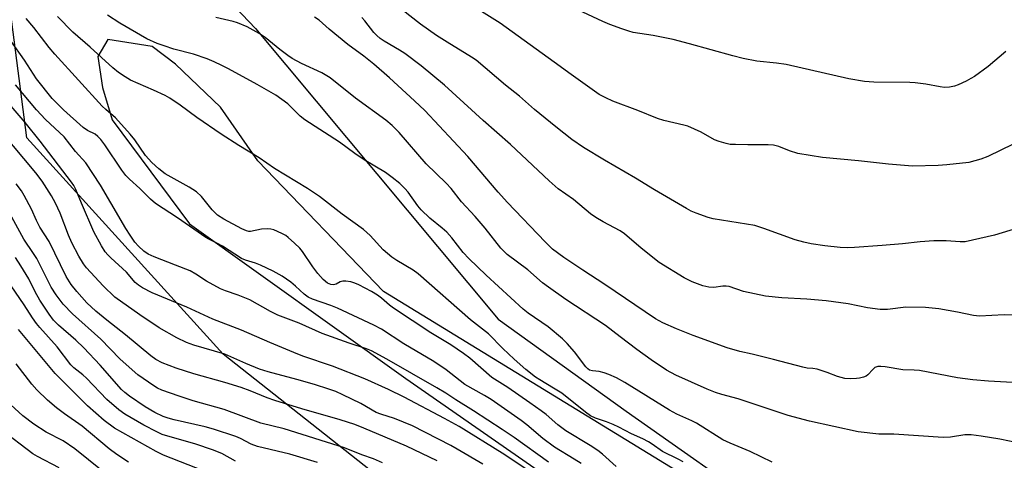
# Model space of a CAD drawing. Units: inches. Extents: x 1231772 to 1237772, y 593452 to 597453.
# Drawn here: x 1233059 to 1233327, y 593666 to 593786 of the extents above; entities that cross this region are included whole.
import ezdxf

# ---------------------------------------------------------------- set-up
doc = ezdxf.new("R2010")
doc.units = ezdxf.units.IN
doc.header["$MEASUREMENT"] = 0
for name, color, linetype in [('NTRL-Pasture Land', 2, 'Continuous'), ('NTRL-Trees', 3, 'Continuous'), ('Undefined', 1, 'Continuous')]:
    doc.layers.add(name, color=color, linetype=linetype)

msp = doc.modelspace()

# ---------------------------------------------------------------- linework, layer by layer
at = {"layer": 'NTRL-Pasture Land'}
msp.add_polyline3d([(1233617.28, 593452.74, 0), (1233432.46, 593452.76, 0), (1233423.6, 593464.24, 0), (1233401.48, 593479.19, 0), (1233361.77, 593497.29, 0), (1233292.9, 593544.79, 0), (1233227.13, 593605.33, 0), (1233114.09, 593694.58, 0), (1233060.67, 593753.57, 0), (1233047.59, 593854.07, 0)], dxfattribs=at)
msp.add_polyline3d([(1233094.82, 593778.38, 0), (1233082.69, 593780.33, 0), (1233079.96, 593775.64, 0), (1233081.22, 593767.27, 0), (1233083.89, 593758.46, 0), (1233104.94, 593730.09, 0), (1233163.86, 593687.97, 0), (1233261.27, 593620.24, 0), (1233285.4, 593606.8, 0), (1233288.67, 593605.67, 0), (1233294.26, 593605.74, 0), (1233297.49, 593608.34, 0), (1233298.58, 593613.94, 0), (1233280.86, 593636.3, 0), (1233157.76, 593711.63, 0), (1233123.59, 593747.3, 0), (1233113.4, 593761.84, 0), (1233101.16, 593773.56, 0)], close=True, dxfattribs=at)
at = {"layer": 'NTRL-Trees'}
msp.add_lwpolyline([(1233053.3, 593856.38), (1233122.89, 593783.34), (1233189.03, 593704.17), (1233223.83, 593679.03), (1233263.86, 593650.94), (1233271.26, 593639.49), (1233270.67, 593630.45), (1233264.59, 593616.94), (1233254.77, 593603.01), (1233251.6, 593587.55), (1233257.38, 593575.7), (1233292.89, 593549.85), (1233383.48, 593505.51), (1233414.32, 593478.53), (1233418.83, 593452.76), (1231836.87, 593452.92)], dxfattribs=at)
at = {"layer": 'Undefined'}
for points, elevation in [([(1233333.41, 593729.81), (1233324.11, 593727.02), (1233316.11, 593725.23), (1233314.73, 593725.17), (1233310.92, 593725.47), (1233307.57, 593725.51), (1233303.85, 593725.19), (1233299.05, 593724.65), (1233293.56, 593724.17), (1233286.02, 593723.61), (1233284.05, 593723.54), (1233282.09, 593723.65), (1233277.96, 593724.15), (1233274.19, 593724.69), (1233272.24, 593725.06), (1233269.84, 593725.73), (1233261.28, 593728.81), (1233258.83, 593729.61), (1233256.6, 593730.03), (1233247.56, 593731.45), (1233246.15, 593731.82), (1233242.86, 593732.97), (1233241.53, 593733.53), (1233240.23, 593734.25), (1233231.56, 593739.34), (1233226.37, 593742.53), (1233217.9, 593747.41), (1233212.19, 593750.93), (1233209.07, 593753.1), (1233204.67, 593756.55), (1233198.91, 593761.21), (1233194.81, 593764.89), (1233190.99, 593767.88), (1233183.03, 593774.66), (1233181.77, 593775.51), (1233175.07, 593779.56), (1233172.19, 593781.42), (1233167.88, 593784.46), (1233162.86, 593788.36)], 554), ([(1233329.23, 593751.77), (1233322.29, 593748.41), (1233320.4, 593747.67), (1233317.1, 593746.83), (1233311.15, 593746.13), (1233308.8, 593745.99), (1233301.77, 593745.84), (1233295.23, 593746.35), (1233287.07, 593747.26), (1233277.26, 593748.13), (1233270.54, 593749.25), (1233268.33, 593749.97), (1233265.36, 593751.18), (1233263.98, 593751.54), (1233262.53, 593751.64), (1233256.92, 593751.61), (1233253.64, 593751.68), (1233252.15, 593751.75), (1233251.02, 593751.94), (1233249.15, 593752.5), (1233247.85, 593753.01), (1233244.26, 593755.07), (1233240.65, 593756.7), (1233239.53, 593757.02), (1233234.08, 593758.25), (1233232.39, 593758.78), (1233226.99, 593760.97), (1233220.21, 593763.49), (1233218.34, 593764.38), (1233216.51, 593765.37), (1233208.83, 593770.75), (1233204.27, 593774.15), (1233189.53, 593784.77), (1233182.3, 593789.31)], 556), ([(1233327.19, 593777.09), (1233322.36, 593772.94), (1233318.65, 593770.26), (1233317.68, 593769.65), (1233316.38, 593768.98), (1233314.27, 593767.97), (1233313.19, 593767.56), (1233311.85, 593767.32), (1233310.49, 593767.26), (1233309.37, 593767.39), (1233305.45, 593768.12), (1233302.53, 593768.49), (1233301.07, 593768.57), (1233291.28, 593768.67), (1233288.77, 593768.91), (1233284.43, 593769.58), (1233267.36, 593773.48), (1233264.74, 593773.86), (1233259.37, 593774.42), (1233255.71, 593775.16), (1233252.88, 593775.83), (1233241.06, 593779.17), (1233236.61, 593780.28), (1233234.34, 593780.81), (1233231.2, 593781.41), (1233225.72, 593782.25), (1233224.59, 593782.55), (1233222.67, 593783.22), (1233219.41, 593784.42), (1233217.53, 593785.22), (1233206.59, 593790.27)], 558), ([(1233221.09, 593663.95), (1233217.42, 593667.31), (1233216.11, 593668.35), (1233214.04, 593669.75), (1233207.37, 593673.7), (1233205.26, 593675.36), (1233202.09, 593678.14), (1233200.71, 593679.18), (1233197.65, 593681.37), (1233191.6, 593685.5), (1233187.26, 593688.28), (1233181.23, 593693.52), (1233179.59, 593694.79), (1233176.06, 593697.14), (1233170.68, 593700.43), (1233160.49, 593707.15), (1233159.39, 593707.94), (1233157.2, 593709.85), (1233156.11, 593710.67), (1233154.46, 593711.66), (1233151.05, 593713.44), (1233149.97, 593713.94), (1233148.89, 593714.26), (1233147.52, 593714.49), (1233146.73, 593714.48), (1233146.01, 593714.26), (1233144.87, 593713.67), (1233144.14, 593713.49), (1233143.4, 593713.56), (1233142.53, 593713.95), (1233141.34, 593714.94), (1233139.89, 593716.6), (1233138.53, 593718.4), (1233135.7, 593722.55), (1233134.97, 593723.46), (1233133.55, 593724.87), (1233131.84, 593726.39), (1233131.14, 593726.89), (1233130.1, 593727.46), (1233127.93, 593728.42), (1233127.08, 593728.64), (1233126.2, 593728.75), (1233124.51, 593728.69), (1233121.54, 593728.05), (1233121.07, 593728.04), (1233120.48, 593728.16), (1233119.23, 593728.72), (1233114.34, 593731.36), (1233112.61, 593732.42), (1233111.9, 593733.08), (1233111.14, 593733.94), (1233108.26, 593737.54), (1233106.89, 593738.81), (1233104.86, 593740.12), (1233098.33, 593743.74), (1233096.59, 593745.08), (1233094.68, 593746.82), (1233092.98, 593748.74), (1233090.06, 593752.97), (1233088.76, 593754.57), (1233084.8, 593758.96), (1233082.18, 593761.22), (1233081.2, 593762.17), (1233068.26, 593776.28), (1233066.76, 593778.09), (1233062.61, 593783.55), (1233060.51, 593786.02)], 542), ([(1233239.35, 593665.24), (1233237.98, 593666.02), (1233233.69, 593668.08), (1233230.91, 593670.11), (1233229.94, 593670.73), (1233228.36, 593671.53), (1233225.26, 593672.9), (1233221.8, 593674.75), (1233220.29, 593675.46), (1233218.5, 593676.2), (1233215.53, 593677.14), (1233214.13, 593677.82), (1233212.81, 593678.75), (1233206.3, 593683.96), (1233204.09, 593685.36), (1233200.35, 593687.57), (1233199.18, 593688.37), (1233196.53, 593690.44), (1233193.3, 593693.26), (1233190.29, 593696.11), (1233186.32, 593700.15), (1233181.47, 593703.99), (1233167.25, 593716.52), (1233165.82, 593717.49), (1233161.41, 593720.09), (1233160.03, 593721.05), (1233157.67, 593723.05), (1233154.17, 593726.89), (1233152.36, 593728.55), (1233146.56, 593732.77), (1233140.37, 593737.59), (1233137.11, 593739.71), (1233128.13, 593745.16), (1233123.95, 593748.11), (1233118.4, 593751.42), (1233113.53, 593754.52), (1233106.99, 593759.1), (1233102.43, 593762.43), (1233099.56, 593764.35), (1233098.3, 593765.05), (1233095.14, 593766.52), (1233088.88, 593769.25), (1233087.42, 593770.1), (1233085.58, 593771.35), (1233084.08, 593772.62), (1233077.92, 593778.27), (1233073.18, 593782.32), (1233069.01, 593786.55)], 544), ([(1233263.57, 593665.21), (1233257.59, 593668.08), (1233252.16, 593670.32), (1233250.13, 593671.3), (1233242.97, 593675.78), (1233241.73, 593676.41), (1233237.67, 593678.25), (1233235.64, 593679.33), (1233223.46, 593686.88), (1233221.22, 593688.14), (1233219.16, 593689.08), (1233217.84, 593689.53), (1233216.47, 593689.84), (1233214.63, 593690.05), (1233213.87, 593690.28), (1233213.42, 593690.56), (1233212.85, 593691.13), (1233209.73, 593695.24), (1233207.75, 593697.48), (1233206.48, 593698.75), (1233202.63, 593702.02), (1233197.17, 593705.77), (1233195.76, 593706.85), (1233185.72, 593716.15), (1233180.98, 593720.66), (1233179.45, 593722.33), (1233176.34, 593726.33), (1233175.03, 593727.81), (1233173.78, 593728.96), (1233170.39, 593731.66), (1233168.04, 593733.92), (1233167.12, 593735.04), (1233164.49, 593738.73), (1233163.59, 593739.73), (1233162.2, 593741.05), (1233160.12, 593742.74), (1233158.27, 593744.05), (1233152.47, 593747.54), (1233149.93, 593749.27), (1233145.78, 593752.33), (1233136.38, 593758.4), (1233135.06, 593759.45), (1233131.71, 593762.8), (1233128.45, 593765.11), (1233123.39, 593768.02), (1233115.58, 593772.3), (1233113.73, 593773.26), (1233111.62, 593774.23), (1233109.73, 593775.01), (1233106.05, 593776.29), (1233100.72, 593777.69), (1233098.02, 593778.55), (1233096.17, 593779.26), (1233093.35, 593780.52), (1233085.98, 593784.73), (1233082.59, 593786.98)], 546), ([(1233333.47, 593669.76), (1233325.57, 593671.44), (1233320.45, 593672.25), (1233317.81, 593672.59), (1233316.04, 593672.62), (1233312.11, 593672), (1233310.18, 593671.91), (1233296.72, 593672.81), (1233292.59, 593672.8), (1233287, 593673.46), (1233273.75, 593676.33), (1233267.98, 593677.89), (1233254.33, 593682.4), (1233249.84, 593683.61), (1233248.2, 593684.14), (1233245.92, 593685.06), (1233237.4, 593688.91), (1233234.84, 593690.26), (1233230.61, 593693.09), (1233226.77, 593695.83), (1233222.22, 593699.36), (1233218.19, 593702.37), (1233207.45, 593709.49), (1233202.66, 593712.82), (1233201.03, 593714.06), (1233197.08, 593717.56), (1233191.47, 593721.79), (1233190.65, 593722.52), (1233189.72, 593723.49), (1233185.44, 593728.92), (1233182.75, 593732.08), (1233179.01, 593736.12), (1233176.16, 593739.73), (1233174.8, 593741.16), (1233169.35, 593746.43), (1233162.01, 593755.02), (1233160.16, 593756.89), (1233158.37, 593758.31), (1233150.13, 593764.32), (1233143.27, 593769.83), (1233140.94, 593771.24), (1233135.45, 593773.76), (1233132.86, 593775.18), (1233131.7, 593775.97), (1233129.58, 593777.59), (1233125.59, 593780.85), (1233123.95, 593781.98), (1233120.68, 593783.77), (1233117.99, 593784.88), (1233116.88, 593785.23), (1233112.13, 593786.33)], 548), ([(1233337.55, 593705.18), (1233326.73, 593705.27), (1233320, 593704.98), (1233318.42, 593705.15), (1233314.07, 593706.03), (1233308.93, 593706.95), (1233305.32, 593707.33), (1233299.99, 593707.38), (1233295.01, 593706.79), (1233293.03, 593706.8), (1233289.53, 593707.2), (1233284.31, 593708.29), (1233278.27, 593709.09), (1233273.07, 593709.62), (1233266.25, 593709.98), (1233261.73, 593710.35), (1233255.75, 593711.69), (1233251.92, 593713.01), (1233251.05, 593713.13), (1233250.17, 593713.15), (1233247.73, 593712.78), (1233246.36, 593712.81), (1233244.74, 593713.19), (1233241.77, 593714.31), (1233239.66, 593715.4), (1233232.81, 593719.6), (1233227.94, 593723.45), (1233223.42, 593727.41), (1233222.19, 593728.2), (1233217.54, 593730.63), (1233215.56, 593731.78), (1233214.16, 593732.85), (1233209.47, 593736.71), (1233205.3, 593739.64), (1233202.89, 593741.81), (1233192.39, 593751.7), (1233184.86, 593758.23), (1233174.41, 593767.9), (1233168.06, 593773.11), (1233163.61, 593776.51), (1233162.16, 593777.45), (1233157.97, 593779.84), (1233156.82, 593780.62), (1233155.94, 593781.39), (1233155.14, 593782.23), (1233152.73, 593785.36), (1233151.89, 593786.31)], 552), ([(1233211.61, 593664.77), (1233209.68, 593666.03), (1233204.32, 593669.25), (1233201.18, 593671.6), (1233196.76, 593675.37), (1233195.27, 593676.5), (1233187.07, 593682.22), (1233185.28, 593683.3), (1233179.91, 593686.33), (1233174.85, 593690.33), (1233171.44, 593692.64), (1233163.3, 593697.44), (1233157.22, 593701.37), (1233155.18, 593702.47), (1233145.23, 593707.16), (1233143.42, 593707.88), (1233138.43, 593709.59), (1233137.23, 593710.14), (1233136.15, 593710.95), (1233133.78, 593713.15), (1233132.5, 593714.22), (1233130.16, 593715.86), (1233127.77, 593717.18), (1233124.27, 593718.81), (1233122.91, 593719.35), (1233120.18, 593720.21), (1233119.14, 593720.7), (1233113.93, 593724.03), (1233112.37, 593724.86), (1233110.17, 593725.9), (1233109.39, 593726.37), (1233101.71, 593731.69), (1233095.73, 593735.67), (1233094.32, 593736.86), (1233091.44, 593739.72), (1233088.59, 593742.29), (1233087.61, 593743.31), (1233086.56, 593744.7), (1233081.9, 593751.63), (1233080.81, 593753.04), (1233080.02, 593753.91), (1233079.28, 593754.51), (1233077.14, 593755.56), (1233075.98, 593756.38), (1233070.64, 593761.19), (1233067.59, 593764.2), (1233063.26, 593769.61), (1233060.06, 593774.72), (1233056.29, 593779.91)], 540), ([(1233200.59, 593660.62), (1233190.05, 593667.66), (1233178.41, 593674.9), (1233174.42, 593677.11), (1233163.44, 593682.9), (1233159.16, 593684.94), (1233152.67, 593687.88), (1233143.89, 593691.37), (1233135.77, 593694.09), (1233133.33, 593695.01), (1233126.8, 593697.73), (1233119.13, 593701.11), (1233111.31, 593704.12), (1233104.24, 593707.39), (1233094.82, 593711.28), (1233092.16, 593712.68), (1233091.08, 593713.42), (1233090.2, 593714.16), (1233087.82, 593716.93), (1233083.52, 593720.8), (1233082.71, 593721.64), (1233082.03, 593722.48), (1233080.96, 593724.11), (1233078.9, 593727.89), (1233075.52, 593735.71), (1233073.97, 593739.49), (1233073.42, 593740.57), (1233072.84, 593741.47), (1233064.33, 593752.58), (1233060.17, 593757.73), (1233050.79, 593768.63)], 536), ([(1233202.7, 593665.18), (1233193.32, 593671.88), (1233190.11, 593674.06), (1233182.24, 593679.19), (1233177.42, 593682.19), (1233174.76, 593683.97), (1233172.32, 593685.44), (1233158.7, 593693.21), (1233154.48, 593695.52), (1233153.15, 593696.06), (1233148.45, 593697.61), (1233141.07, 593700.23), (1233134.81, 593703), (1233128.98, 593705.25), (1233126.98, 593706.23), (1233121.39, 593709.35), (1233118.17, 593710.65), (1233114.71, 593711.81), (1233113.4, 593712.41), (1233109.56, 593714.49), (1233106.71, 593716.41), (1233105.11, 593717.29), (1233101.15, 593718.88), (1233095.3, 593721.07), (1233093.7, 593721.84), (1233092.53, 593722.67), (1233091.03, 593724), (1233090.1, 593725.09), (1233088.77, 593726.97), (1233087.58, 593728.85), (1233083.49, 593735.81), (1233080.75, 593740.65), (1233076.71, 593746.69), (1233073.9, 593749.83), (1233070.78, 593753.78), (1233065.71, 593758.56), (1233063.26, 593761.17), (1233057.58, 593767.92)], 538), ([(1233184.77, 593664.62), (1233177.83, 593668.71), (1233176.06, 593669.67), (1233165.64, 593675.07), (1233160.75, 593677.07), (1233157.06, 593678.22), (1233155.75, 593678.72), (1233151.57, 593681.16), (1233146.74, 593683.54), (1233144.75, 593684.42), (1233142.86, 593685.1), (1233138.96, 593686.31), (1233134.15, 593687.68), (1233126.39, 593689.74), (1233124.04, 593690.5), (1233120.3, 593692.04), (1233114.59, 593694.59), (1233106.12, 593697.09), (1233104.1, 593697.81), (1233101.47, 593699.04), (1233096.69, 593701.74), (1233091.45, 593705.31), (1233084.64, 593710.12), (1233081.45, 593713.18), (1233076.89, 593718.12), (1233076.06, 593719.24), (1233074.79, 593721.26), (1233072.94, 593724.91), (1233072.05, 593726.98), (1233069.77, 593733), (1233068.5, 593735.7), (1233067.34, 593737.75), (1233064.87, 593741.68), (1233063.07, 593744.02), (1233050.41, 593759.09)], 534), ([(1233172.38, 593665.5), (1233164.04, 593669.51), (1233152.41, 593674.46), (1233149.93, 593675.4), (1233146.01, 593676.75), (1233135.5, 593679.69), (1233128.14, 593681.95), (1233126.1, 593682.66), (1233121.43, 593684.58), (1233119.01, 593685.48), (1233114.56, 593686.85), (1233106.09, 593689.25), (1233101.34, 593690.81), (1233097.5, 593692.23), (1233095.81, 593693.11), (1233094.4, 593694.15), (1233087.56, 593699.83), (1233082.42, 593703.82), (1233079.43, 593706.32), (1233077, 593708.62), (1233074.25, 593711.63), (1233072.77, 593713.53), (1233071.39, 593715.75), (1233066.75, 593725.25), (1233064.17, 593729.22), (1233063.27, 593731.02), (1233061.91, 593734.1), (1233059.95, 593737.78), (1233059.17, 593739.05), (1233057.78, 593740.96)], 532), ([(1233157.46, 593665.02), (1233155.02, 593666.06), (1233151.83, 593667.15), (1233147.18, 593669.06), (1233130.74, 593674.27), (1233124.33, 593675.81), (1233114.41, 593679.54), (1233105.96, 593681.85), (1233102.11, 593683.11), (1233097.41, 593684.81), (1233096.26, 593685.34), (1233095.27, 593685.93), (1233090.9, 593688.94), (1233087.67, 593691.77), (1233085.99, 593693.35), (1233080.84, 593698.7), (1233073.07, 593705.59), (1233070.53, 593708.23), (1233068.62, 593710.73), (1233067.28, 593712.82), (1233063.35, 593720.69), (1233062.52, 593722.05), (1233059.86, 593725.94), (1233056.62, 593731.93)], 530), ([(1233139.8, 593665.05), (1233132.28, 593667.31), (1233123.42, 593669.44), (1233121.77, 593670.08), (1233118.86, 593671.58), (1233117.55, 593672.15), (1233111.5, 593674.15), (1233109.19, 593674.76), (1233100.77, 593676.67), (1233099.11, 593677.14), (1233097.82, 593677.65), (1233095.52, 593678.74), (1233092.84, 593680.25), (1233088.6, 593683.19), (1233087.31, 593684.17), (1233086.44, 593684.94), (1233080.6, 593691.56), (1233076.15, 593696.28), (1233073.99, 593698.37), (1233069.32, 593702.46), (1233067.95, 593703.86), (1233066.76, 593705.46), (1233064.19, 593709.28), (1233062.93, 593711.55), (1233061.17, 593715.12), (1233059.04, 593718.66), (1233057.55, 593720.89)], 528), ([(1233117.44, 593665.48), (1233113.79, 593667.51), (1233111.19, 593668.54), (1233106.68, 593670.06), (1233097.52, 593672.75), (1233096.02, 593673.42), (1233092.51, 593675.27), (1233087.32, 593678.24), (1233085.71, 593679.42), (1233082.47, 593682.26), (1233076.91, 593688.09), (1233075.9, 593689), (1233073.49, 593690.91), (1233072.68, 593691.72), (1233068.94, 593696.55), (1233064.19, 593701.84), (1233063.3, 593702.94), (1233062.17, 593704.52), (1233059.92, 593708.06), (1233055.25, 593714.94)], 526), ([(1233111.28, 593661.8), (1233097.9, 593667.06), (1233095.85, 593668.05), (1233084.55, 593674.47), (1233081.72, 593676.56), (1233077.2, 593680.56), (1233068.34, 593689.32), (1233058.39, 593701.32)], 524), ([(1233088.37, 593665.14), (1233085.19, 593667.28), (1233083.07, 593668.85), (1233075.76, 593674.99), (1233070.91, 593678.3), (1233068.71, 593679.97), (1233066.3, 593682.05), (1233063.42, 593684.92), (1233062.03, 593686.46), (1233057.73, 593691.97)], 522), ([(1233081.15, 593662.77), (1233073.72, 593668.83), (1233070.55, 593670.95), (1233065.96, 593673.38), (1233062.53, 593675.52), (1233059.6, 593677.76), (1233056.28, 593680.76)], 520), ([(1233069.47, 593663.64), (1233063.59, 593666.69), (1233062.27, 593667.48), (1233053.47, 593674.17)], 518)]:
    msp.add_lwpolyline(points, dxfattribs=dict(at, elevation=elevation))
msp.add_polyline3d([(1233335.53, 593686.55, 550), (1233322.46, 593687.21, 550), (1233318.19, 593687.58, 550), (1233314.05, 593688.18, 550), (1233303.74, 593690.14, 550), (1233302.26, 593690.26, 550), (1233299.18, 593690.3, 550), (1233294.35, 593691.12, 550), (1233293.17, 593691.23, 550), (1233292.32, 593691.2, 550), (1233291.58, 593690.93, 550), (1233290.98, 593690.4, 550), (1233289.67, 593688.96, 550), (1233289.22, 593688.64, 550), (1233288.46, 593688.31, 550), (1233287.36, 593688.02, 550), (1233286.52, 593687.92, 550), (1233284.82, 593687.9, 550), (1233283.41, 593688.01, 550), (1233281.38, 593688.51, 550), (1233278.59, 593689.62, 550), (1233275.81, 593690.47, 550), (1233274.69, 593690.68, 550), (1233273.11, 593690.78, 550), (1233271.97, 593691.02, 550), (1233263.91, 593693.18, 550), (1233258.17, 593694.61, 550), (1233254.8, 593695.36, 550), (1233251.35, 593696.3, 550), (1233242.11, 593699.69, 550), (1233237.55, 593701.5, 550), (1233233.78, 593703.11, 550), (1233231.81, 593704.23, 550), (1233218.01, 593713.6, 550), (1233212, 593717.44, 550), (1233206.87, 593720.94, 550), (1233203.8, 593723.23, 550), (1233201.76, 593725.19, 550), (1233191.49, 593735.88, 550), (1233188.97, 593738.68, 550), (1233180.72, 593748.43, 550), (1233169, 593760.97, 550), (1233166.22, 593763.64, 550), (1233159.36, 593769.91, 550), (1233155.15, 593773.61, 550), (1233152.39, 593775.79, 550), (1233148.05, 593778.93, 550), (1233143, 593783.12, 550), (1233140.26, 593785.6, 550), (1233139.01, 593786.39, 550)], dxfattribs=at)

doc.saveas('drawing.dxf')
